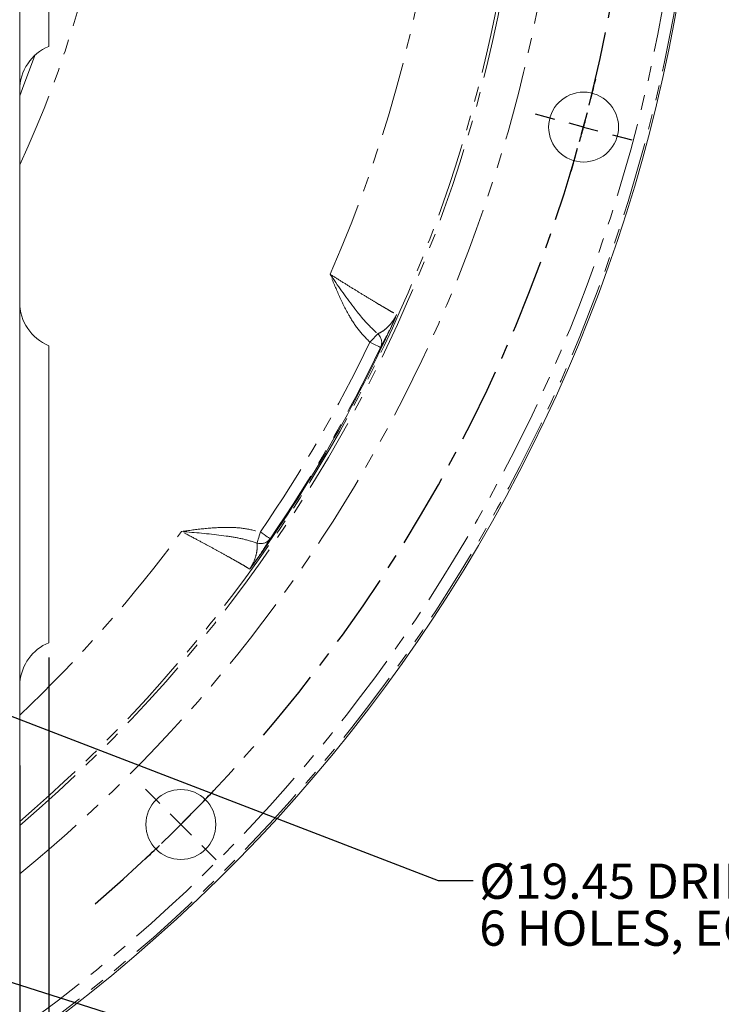
# Model space of a CAD drawing. Units: millimetres. Extents: x 11 to 1180, y 5 to 832.
# Drawn here: x 669 to 729, y 145 to 229 of the extents above; entities that cross this region are included whole.
import ezdxf

# ---------------------------------------------------------------- set-up
doc = ezdxf.new("R2010")
doc.units = ezdxf.units.MM
doc.linetypes.add('CENTER', pattern=[10.16, 6.35, -1.27, 1.27, -1.27])
doc.linetypes.add('PHANTOM', pattern=[12.7, 6.35, -1.27, 1.27, -1.27, 1.27, -1.27])
doc.layers.add('SLD-0', color=7, linetype='Continuous')
doc.styles.add('SLDTEXTSTYLE0', font='TXT', dxfattribs={"width": 0.605})
doc.dimstyles.new('SLDDIMSTYLE0', dxfattribs={"dimtxt": 0, "dimasz": 3, "dimexe": 0, "dimexo": 0.0625, "dimgap": 0, "dimtad": 0, "dimtih": 1, "dimtoh": 1, "dimdec": 0, "dimrnd": 1e-09, "dimzin": 0, "dimdsep": 46, "dimtxsty": 'Standard', "dimsah": 1, "dimcen": 0.09, "dimadec": 0, "dimazin": 0, "dimtfac": 3, "dimtdec": 0, "dimtofl": 0, "dimtmove": 0, "dimatfit": 3, "dimfxl": 1, "dimfrac": 2, "dimtolj": 1, "dimtzin": 0, "dimarcsym": 0})
doc.dimstyles.new('SLDDIMSTYLE1', dxfattribs={"dimtxt": 3, "dimasz": 3, "dimexe": 0, "dimexo": 0.0625, "dimgap": 0.75, "dimtad": 0, "dimdec": 1, "dimlfac": 2, "dimrnd": 1e-09, "dimzin": 12, "dimdsep": 46, "dimtxsty": 'SLDTEXTSTYLE0', "dimsah": 1, "dimcen": 0.09, "dimadec": 0, "dimazin": 0, "dimtfac": 1, "dimtdec": 3, "dimtofl": 0, "dimtmove": 0, "dimatfit": 3, "dimfxl": 1, "dimfrac": 2, "dimtolj": 1, "dimtzin": 12, "dimarcsym": 0})
doc.dimstyles.new('SLDDIMSTYLE2', dxfattribs={"dimtxt": 3, "dimasz": 3, "dimexe": 0, "dimexo": 0.0625, "dimgap": 0.75, "dimtad": 0, "dimdec": 1, "dimlfac": 2, "dimrnd": 1e-09, "dimzin": 4, "dimdsep": 46, "dimtxsty": 'SLDTEXTSTYLE0', "dimsah": 1, "dimcen": 0.09, "dimadec": 0, "dimazin": 0, "dimtfac": 1, "dimtdec": 3, "dimtofl": 0, "dimtmove": 0, "dimatfit": 3, "dimfxl": 1, "dimfrac": 2, "dimtolj": 1, "dimtzin": 12, "dimarcsym": 0})

# ---------------------------------------------------------------- blocks, each defined once
blk = doc.blocks.new('*D22')
at = {"layer": 'SLD-0'}
for p, q in [((671.684, 175.013), (671.684, 67.424)), ((589.188, 86.311), (589.188, 67.424)), ((589.188, 70.599), (623.693, 70.599)), ((671.684, 70.599), (637.179, 70.599))]:
    blk.add_line(p, q, dxfattribs=at)
for points in [[(589.188, 70.599), (592.188, 70.138), (592.188, 71.061)], [(671.684, 70.599), (668.684, 71.061), (668.684, 70.138)]]:
    blk.add_solid(points, dxfattribs=at)
at = {"layer": 'SLD-0', "insert": (625.28, 72.168), "char_height": 3, "attachment_point": 1, "style": 'SLDTEXTSTYLE0'}
blk.add_mtext('165.0', dxfattribs=at)
blk = doc.blocks.new('*D26')
at = {"layer": 'SLD-0'}
for p, q in [((729.851, 254.523), (789.135, 254.523)), ((785.96, 254.523), (785.96, 186.304)), ((785.96, 104.599), (785.96, 172.818)), ((597.208, 104.599), (789.135, 104.599))]:
    blk.add_line(p, q, dxfattribs=at)
for points in [[(785.96, 254.523), (785.498, 251.523), (786.421, 251.523)], [(785.96, 104.599), (786.421, 107.599), (785.498, 107.599)]]:
    blk.add_solid(points, dxfattribs=at)
at = {"layer": 'SLD-0', "insert": (784.391, 174.405), "char_height": 3, "attachment_point": 1, "rotation": 90, "style": 'SLDTEXTSTYLE0'}
blk.add_mtext('299.8', dxfattribs=at)
blk = doc.blocks.new('SW_NOTE_20')
at = {"layer": 'SLD-0', "color": 0, "char_height": 3, "attachment_point": 1, "style": 'SLDTEXTSTYLE0'}
for s, insert in [('Ø19.45 DRILL THRU.', (0.508, 1.434)), ('6 HOLES, EQUALLY SPACED.', (0.508, -2.566))]:
    blk.add_mtext(s, dxfattribs=dict(at, insert=insert))
blk = doc.blocks.new('SW_CENTERMARKSYMBOL_3')
at = {"layer": 'SLD-0', "color": 0}
for p, q in [((219.314, -127.371), (217.666, -126.93)), ((221.767, -128.029), (220.541, -127.7)), ((221.767, -128.029), (222.994, -128.357)), ((224.221, -128.686), (225.869, -129.128)), ((185.656, -185.656), (184.449, -184.449)), ((187.452, -187.452), (186.554, -186.554)), ((187.452, -187.452), (188.35, -188.35)), ((189.248, -189.248), (190.455, -190.455))]:
    blk.add_line(p, q, dxfattribs=at)
for radius, start, end in [(132.551, 346.09782, 346.83549), (132.551, 344.99989, 345.54886), (132.551, 344.45093, 344.99989), (132.551, 343.16429, 343.90196), (132.546, 316.09446, 316.83216), (132.546, 314.9965, 315.54548), (132.546, 314.44751, 314.9965), (132.546, 313.16084, 313.89853)]:
    blk.add_arc((93.733, -93.722), radius, start, end, dxfattribs=at)
blk = doc.blocks.new('SW_DATUMTAG_0')
at = {"layer": 'SLD-0', "color": 0}
blk.add_line((-9.705, 95.92), (-9.705, -2.373), dxfattribs=at)

msp = doc.modelspace()

# ---------------------------------------------------------------- linework, layer by layer
at = {"color": 7, "linetype": 'Continuous', "lineweight": 15}
for p, q in [((671.683958, 252.100404), (671.683958, 227.087791)), ((669.196731, 234.1226), (669.196731, 130.653792)), ((669.198959, 223.387188), (669.198959, 205.292967)), ((671.683958, 201.592365), (671.683958, 176.282794)), ((669.254264, 130.407677), (669.196731, 188.077034))]:
    msp.add_line(p, q, dxfattribs=at)
at = {"color": 7, "linetype": 'Continuous', "lineweight": 15, "flags": 128}
msp.add_lwpolyline([(669.196731, 222.875488), (669.439203, 223.495412), (670.472896, 226.313909)], dxfattribs=at)
at = {"color": 8, "linetype": 'PHANTOM', "lineweight": 0, "flags": 128}
for points in [[(699.032857, 201.884811), (699.147693, 202.008703), (699.259332, 202.129145), (699.364668, 202.242785), (699.460766, 202.346464), (699.54495, 202.437286), (699.614874, 202.512731), (699.6686, 202.570693), (699.704631, 202.609563)], [(699.948935, 201.445782), (699.928633, 201.455509), (699.874668, 201.481373), (699.789068, 201.522396), (699.675045, 201.577042), (699.536881, 201.643256), (699.379778, 201.718548), (699.209644, 201.800087), (699.032857, 201.884811)], [(689.701556, 185.722516), (689.651674, 185.561122), (689.603193, 185.40422), (689.557439, 185.256177), (689.515701, 185.121113), (689.479141, 185.002797), (689.448765, 184.904517), (689.42543, 184.829005), (689.409784, 184.778371)], [(689.701556, 185.722516), (689.863315, 185.611778), (690.019003, 185.505205), (690.162762, 185.406798), (690.289176, 185.320252), (690.393514, 185.248831), (690.471849, 185.195209), (690.521224, 185.161405), (690.539798, 185.148687)]]:
    msp.add_lwpolyline(points, dxfattribs=at)
at = {"color": 7, "linetype": 'Continuous', "lineweight": 15}
for centre in [(717.240361, 220.219878), (682.924961, 160.796578)]:
    msp.add_circle(centre, 2.976562, dxfattribs=at)
at = {"color": 8, "linetype": 'PHANTOM', "lineweight": 0}
for centre, radius, start, end in [((589.198961, 254.522578), 137.951604, 16.50821197, 203.04950604), ((589.198961, 254.522578), 136.936223, 16.46736383, 202.38041469), ((589.198961, 254.522578), 123.281509, 310.45896195, 14.36594582), ((589.198961, 254.522578), 116.294181, 336.24775336, 13.9042793), ((589.198961, 254.522578), 88.358069, 334.87472944, 10.79197024), ((589.198961, 254.522578), 123.02108, 310.56248489, 0), ((589.198961, 254.522578), 126.454575, 309.24373244, 0), ((589.198961, 254.522578), 136.936223, 305.74630282, 0), ((589.198961, 254.522578), 137.951604, 305.44332385, 0), ((699.044536, 201.86346), 0.99619, 335.21111543, 48.50001107), ((589.198961, 254.522578), 121.795811, 325.60601695, 334.39398305), ((589.198961, 254.522578), 122.811657, 325.60601695, 334.39398305), ((589.198961, 254.522578), 116.294181, 313.46342879, 323.75224664), ((689.725886, 185.723059), 0.99617, 251.49920999, 324.78968267)]:
    msp.add_arc(centre, radius, start, end, dxfattribs=at)
at = {"color": 7, "linetype": 'Continuous', "lineweight": 15}
for radius, start, end in [(138.1125, 305.3958269, 9.61410473), (122.888134, 324.32230679, 335.67769321)]:
    msp.add_arc((589.198961, 254.522578), radius, start, end, dxfattribs=at)
for centre, major_axis, start_param, end_param in [((673.201399, 223.382314), (-2.831874, 2.831874), 5.886032403, 7.067974483), ((673.201399, 205.297842), (2.831874, 2.831874), 2.356803478, 3.538745557), ((673.201399, 172.577314), (-2.831874, 2.831874), 5.886032403, 6.987635164)]:
    msp.add_ellipse(centre, major_axis=major_axis, ratio=0.998782766, start_param=start_param, end_param=end_param, dxfattribs=at)
at = {"color": 8, "linetype": 'PHANTOM', "lineweight": 0}
for points, knots in [([(695.642522, 207.681307), (695.970181, 207.474628), (696.62197, 207.063497), (697.573556, 206.471993), (698.468072, 205.922047), (699.281151, 205.429137), (699.993297, 205.004198), (700.578884, 204.662627), (701.044207, 204.399447), (701.223603, 204.307583), (701.314239, 204.26117)], [0, 0, 0, 0, 0.126988155, 0.252608757, 0.378222864, 0.50255735, 0.626886114, 0.750389197, 0.873888975, 1, 1, 1, 1]), ([(695.642522, 207.681307), (695.644747, 207.678079), (695.661988, 207.653075), (695.746519, 207.530509), (696.472496, 206.478921), (697.450417, 205.085105), (698.722688, 203.521966), (699.377492, 202.913534), (699.704631, 202.609563)], [0, 0, 0, 0, 0.001790572, 0.013872935, 0.068006993, 0.585481453, 0.792907054, 1, 1, 1, 1]), ([(699.032857, 201.884811), (698.696592, 202.233947), (698.015539, 202.941069), (697.146585, 204.311243), (696.364112, 205.898888), (695.884553, 207.082691), (695.643871, 207.677971), (695.642522, 207.681307)], [0, 0, 0, 0, 0.2143636177, 0.4341616232, 0.7153920402, 0.9984053314, 1, 1, 1, 1]), ([(699.704631, 202.609563), (699.82053, 202.659879), (700.052459, 202.76057), (700.500925, 203.119587), (700.851363, 203.489573), (701.110116, 203.872761), (701.216374, 204.058272), (701.281709, 204.189569), (701.306224, 204.243528), (701.314239, 204.26117)], [0, 0, 0, 0, 0.248819895, 0.497922388, 0.82141269, 0.910407192, 0.965748781, 0.988801697, 1, 1, 1, 1]), ([(701.179913, 203.908746), (701.155236, 203.855629), (701.068689, 203.669335), (700.806958, 203.119052), (700.485262, 202.466901), (700.147552, 201.80647), (700.015109, 201.565953), (699.948935, 201.445782)], [0, 0, 0, 0, 0.038323381, 0.134409678, 0.467441345, 0.733914751, 1, 1, 1, 1]), ([(682.986474, 185.760387), (682.990036, 185.760887), (683.622893, 185.849593), (684.887829, 186.026317), (686.642966, 186.142208), (688.266854, 186.076502), (689.220104, 185.841305), (689.701556, 185.722516)], [0, 0, 0, 0, 0.001594017, 0.283257435, 0.565840775, 0.780722045, 1, 1, 1, 1]), ([(688.784255, 182.558597), (688.714693, 182.603832), (688.564441, 182.701537), (688.156144, 182.94399), (687.593588, 183.26702), (686.891039, 183.66059), (686.075106, 184.109919), (685.167557, 184.602113), (684.133205, 185.156508), (683.391246, 185.54723), (682.986474, 185.760387)], [0, 0, 0, 0, 0.105768668, 0.228456379, 0.35114799, 0.47579552, 0.600448943, 0.725287335, 0.850131777, 1, 1, 1, 1]), ([(689.409784, 184.778371), (688.982968, 184.909695), (688.128651, 185.172554), (686.138799, 185.49282), (684.442743, 185.642626), (683.169069, 185.745761), (683.020654, 185.757627), (682.990381, 185.760072), (682.986474, 185.760387)], [0, 0, 0, 0, 0.20709245, 0.414517946, 0.931993081, 0.986127299, 0.998209807, 1, 1, 1, 1]), ([(688.784255, 182.558597), (688.808219, 182.592539), (688.842464, 182.641045), (688.918807, 182.758345), (689.018851, 182.929962), (689.220675, 183.344772), (689.366345, 183.833893), (689.452904, 184.401601), (689.424152, 184.652828), (689.409784, 184.778371)], [0, 0, 0, 0, 0.02394017, 0.034212274, 0.089556456, 0.17855417, 0.502057768, 0.751169838, 1, 1, 1, 1]), ([(690.539798, 185.148687), (690.468816, 185.031293), (690.326748, 184.796332), (689.92364, 184.173654), (689.519722, 183.568975), (689.174019, 183.067174), (689.055962, 182.899073), (689.022301, 182.851144)], [0, 0, 0, 0, 0.2660853448, 0.5325590758, 0.8655907971, 0.9616770958, 1, 1, 1, 1])]:
    msp.add_open_spline(points, degree=3, knots=knots, dxfattribs=at)
at = {"color": 7, "linetype": 'Continuous', "lineweight": 15}
for points, knots in [([(701.314239, 204.26117), (701.31371, 204.259282), (701.302611, 204.219701), (701.265111, 204.105206), (701.21308, 203.985228), (701.179913, 203.908746)], [0, 0, 0, 0, 0.0178302611, 0.3739068325, 1, 1, 1, 1]), ([(689.022301, 182.851144), (688.978189, 182.791445), (688.900675, 182.686541), (688.8195, 182.594747), (688.785625, 182.560002), (688.784255, 182.558597)], [0, 0, 0, 0, 0.558932218, 0.982163954, 1, 1, 1, 1])]:
    msp.add_open_spline(points, degree=3, knots=knots, dxfattribs=at)
at = {"layer": 'SLD-0', "linetype": 'CENTER'}
msp.add_arc((589.187897, 254.522144), 132.554244, 310.70808897, 202.96624949, dxfattribs=at)

# ---------------------------------------------------------------- block references
at = {"layer": 'SLD-0'}
for name, p in [('SW_CENTERMARKSYMBOL_3', (495.472961, 348.248578)), ('SW_DATUMTAG_0', (681.388488, 79.09246)), ('SW_NOTE_20', (707.846483, 156.033105))]:
    msp.add_blockref(name, p, dxfattribs=at)

# ---------------------------------------------------------------- dimensions: what is measured, and where the dimension line sits
dim = msp.add_linear_dim(base=(785.959606, 254.522578), p1=(595.937711, 104.599078), p2=(728.581461, 254.522578), angle=90, dimstyle='SLDDIMSTYLE1', dxfattribs=at)
dim.commit()
dim.dimension.update_dxf_attribs({"geometry": '*D26', "text_midpoint": (785.959606, 179.560828), "dimtype": 160})
dim = msp.add_linear_dim(base=(671.683961, 70.599078), p1=(589.187897, 87.58083), p2=(671.683961, 176.282792), dimstyle='SLDDIMSTYLE2', dxfattribs=at)
dim.commit()
dim.dimension.update_dxf_attribs({"geometry": '*D22', "text_midpoint": (630.435929, 70.599078), "dimtype": 160})

# ---------------------------------------------------------------- leaders
for points in [[(626.477198, 186.191651), (704.846483, 156.033105), (707.846483, 156.033105)], [(626.809196, 160.605853), (703.622525, 136.185619), (706.622525, 136.185619)]]:
    msp.add_leader(points, dimstyle='SLDDIMSTYLE0', dxfattribs=at)

doc.saveas('drawing.dxf')
